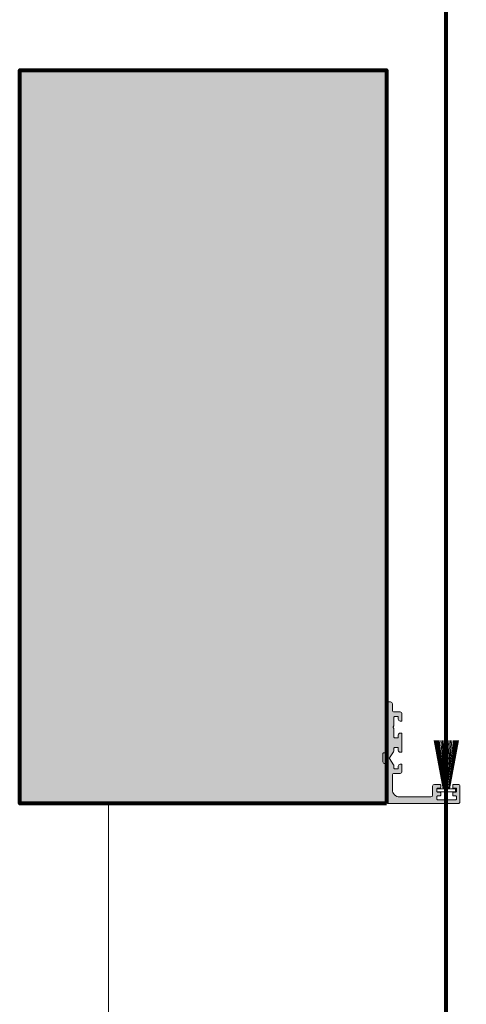
# Model space of a CAD drawing. Units: millimetres. Extents: x -269985 to 242548, y 27695 to 92822.
# Drawn here: x -250759 to -250637, y 65428 to 65696 of the extents above; entities that cross this region are included whole.
import ezdxf

# ---------------------------------------------------------------- set-up
doc = ezdxf.new("R2010")
doc.units = ezdxf.units.MM
doc.header["$LTSCALE"] = 254
for name, color, linetype, lineweight in [('Brush', 7, 'Continuous', 9), ('profile outline', 7, 'Continuous', 5), ('Profile shading', 7, 'Continuous', 5), ('Structural Opening', 8, 'Continuous', 5)]:
    doc.layers.add(name, color=color, linetype=linetype, lineweight=lineweight)
doc.layers.add('Text', color=7, linetype='Continuous')

# ---------------------------------------------------------------- blocks, each defined once
blk = doc.blocks.new('GAS-76 - Large brush')
at = {"layer": 'Brush', "color": 7}
for p, q in [((-0.89, -1.14), (-3.37, -14.34)), ((-0.61, -1.14), (-3.08, -14.34)), ((-0.89, -1.14), (-2.96, -14.34)), ((-0.61, -1.14), (-2.67, -14.34)), ((-0.92, -1.43), (-2.55, -14.34)), ((-0.63, -1.43), (-2.26, -14.34)), ((-0.32, -1.14), (-1.97, -14.34)), ((-0.32, -1.14), (-1.56, -14.34)), ((-0.32, -1.14), (-1.15, -14.34)), ((-0.04, -1.14), (-0.86, -14.34)), ((-0.04, -1.14), (-0.45, -14.34)), ((-0.04, -1.14), (-0.04, -14.34)), ((-0.04, -1.14), (0.38, -14.34)), ((-0.04, -1.14), (0.79, -14.34)), ((0.25, -1.14), (1.08, -14.34)), ((0.25, -1.14), (1.49, -14.34)), ((0.25, -1.14), (1.9, -14.34)), ((0.54, -1.14), (2.6, -14.34)), ((0.54, -1.14), (3.01, -14.34)), ((0.56, -1.43), (2.19, -14.34)), ((0.82, -1.14), (2.88, -14.34)), ((0.82, -1.14), (3.3, -14.34)), ((0.85, -1.43), (2.48, -14.34))]:
    blk.add_line(p, q, dxfattribs=at)
blk.add_lwpolyline([(2.51, -0.34), (2.51, -1.14), (-2.58, -1.14), (-2.58, -0.34)], close=True, dxfattribs=at)
at = {"layer": 'Brush', "color": 7, "const_width": 0.5}
blk.add_lwpolyline([(-0.04, -1.14), (-0.04, -14.34)], dxfattribs=at)
blk = doc.blocks.new('GAS-156 - 20mm rebate')
at = {"layer": 'Profile shading'}
h = blk.add_hatch(color=253, dxfattribs=at)
h.dxf.hatch_style = 1
edge = h.paths.add_edge_path()
edge.add_arc((-0.2, 6.6), 0.2, 360, 450)
edge.add_line((-0.2, 6.8), (-0.8, 6.8))
edge.add_arc((-0.8, 7), 0.2, 180, 270, ccw=False)
edge.add_line((-1, 7), (-1, 9.2))
edge.add_arc((-0.5, 9.2), 0.5, 90, 180, ccw=False)
edge.add_line((-0.5, 9.7), (-0.2, 9.7))
edge.add_arc((-0.2, 9.9), 0.2, 270, 360)
edge.add_line((0, 9.9), (0, 20.1))
edge.add_arc((0.5, 20.1), 0.5, 90, 180, ccw=False)
edge.add_line((0.5, 20.6), (19.5, 20.6))
edge.add_arc((19.5, 20.1), 0.5, 0, 90, ccw=False)
edge.add_line((20, 20.1), (20, 15.9))
edge.add_arc((19.5, 15.9), 0.5, 270, 360, ccw=False)
edge.add_line((19.5, 15.4), (18.25, 15.4))
edge.add_arc((18.25, 15.6), 0.2, 180, 270, ccw=False)
edge.add_line((18.05, 15.6), (18.05, 16.2))
edge.add_arc((18.25, 16.2), 0.2, 90, 180, ccw=False)
edge.add_line((18.25, 16.4), (18.85, 16.4))
edge.add_arc((18.85, 16.6), 0.2, 270, 360)
edge.add_line((19.05, 16.6), (19.05, 17.3))
edge.add_arc((18.85, 17.3), 0.2, 0, 90)
edge.add_line((18.85, 17.5), (18.25, 17.5))
edge.add_arc((18.25, 17.7), 0.2, 180, 270, ccw=False)
edge.add_line((18.05, 17.7), (18.05, 18.3))
edge.add_arc((18.25, 18.3), 0.2, 90, 180, ccw=False)
edge.add_line((18.25, 18.5), (18.85, 18.5))
edge.add_arc((18.85, 18.7), 0.2, 270, 360)
edge.add_line((19.05, 18.7), (19.05, 19.4))
edge.add_arc((18.85, 19.4), 0.2, 0, 90)
edge.add_line((18.85, 19.6), (13.95, 19.6))
edge.add_arc((13.95, 19.4), 0.2, 90, 180)
edge.add_line((13.75, 19.4), (13.75, 18.7))
edge.add_arc((13.95, 18.7), 0.2, 180, 270)
edge.add_line((13.95, 18.5), (14.55, 18.5))
edge.add_arc((14.55, 18.3), 0.2, 0, 90, ccw=False)
edge.add_line((14.75, 18.3), (14.75, 17.7))
edge.add_arc((14.55, 17.7), 0.2, -90, 0.0107, ccw=False)
edge.add_line((14.55, 17.5), (13.95, 17.5))
edge.add_arc((13.95, 17.3), 0.2, 90, 180)
edge.add_line((13.75, 17.3), (13.75, 16.6))
edge.add_arc((13.95, 16.6), 0.2, 180, 270)
edge.add_line((13.95, 16.4), (14.55, 16.4))
edge.add_arc((14.55, 16.2), 0.2, 0, 90, ccw=False)
edge.add_line((14.75, 16.2), (14.75, 15.6))
edge.add_arc((14.55, 15.6), 0.2, -90, 0, ccw=False)
edge.add_line((14.55, 15.4), (13.05, 15.4))
edge.add_arc((13.05, 15.9), 0.5, 180.0008, 270, ccw=False)
edge.add_line((12.55, 15.9), (12.55, 18.3))
edge.add_arc((12.05, 18.3), 0.5, 0.0008, 90)
edge.add_line((12.05, 18.8), (3.6, 18.8))
edge.add_arc((3.6, 16.8), 2, 90, 180)
edge.add_line((1.6, 16.8), (1.6, 12.9))
edge.add_arc((2.1, 12.9), 0.5, 180, 270)
edge.add_line((2.1, 12.4), (3.7, 12.4))
edge.add_arc((3.7, 11.9), 0.5, 0, 90, ccw=False)
edge.add_line((4.2, 11.9), (4.2, 10.09))
edge.add_arc((4, 10.09), 0.2, -90, 0, ccw=False)
edge.add_line((4, 9.89), (3.7, 9.89))
edge.add_arc((3.7, 10.39), 0.5, 180, 270, ccw=False)
edge.add_line((3.2, 10.39), (3.2, 10.94))
edge.add_arc((3, 10.94), 0.2, 360, 450)
edge.add_line((3, 11.14), (2.2, 11.14))
edge.add_arc((2.2, 10.94), 0.2, 90, 180)
edge.add_line((2, 10.94), (2, 10.31))
edge.add_arc((1.5, 10.31), 0.5, -33.9498, 0, ccw=False)
edge.add_line((1.91, 10.03), (0.79, 8.36))
edge.add_arc((0.96, 8.25), 0.2, 146.0502, 213.9498)
edge.add_line((0.79, 8.14), (1.91, 6.47))
edge.add_arc((1.5, 6.19), 0.5, -0.0012, 33.9498, ccw=False)
edge.add_line((2, 6.19), (2, 5.54))
edge.add_arc((2.2, 5.54), 0.2, 180, 270)
edge.add_line((2.2, 5.34), (3, 5.34))
edge.add_arc((3, 5.54), 0.2, 270, 360)
edge.add_line((3.2, 5.54), (3.2, 6.09))
edge.add_arc((3.7, 6.09), 0.5, 90, 180, ccw=False)
edge.add_line((3.7, 6.59), (4, 6.59))
edge.add_arc((4, 6.39), 0.2, 0, 90, ccw=False)
edge.add_line((4.2, 6.39), (4.2, 1.62))
edge.add_arc((4, 1.62), 0.2, -90, 0, ccw=False)
edge.add_line((4, 1.42), (3.7, 1.42))
edge.add_arc((3.7, 1.92), 0.5, 180, 270, ccw=False)
edge.add_line((3.2, 1.92), (3.2, 2.47))
edge.add_arc((3, 2.47), 0.2, 0, 90)
edge.add_line((3, 2.67), (2.2, 2.67))
edge.add_arc((2.2, 2.47), 0.2, 90, 180)
edge.add_line((2, 2.47), (2, 0.14))
edge.add_line((2, 0.14), (1.83, -0.11))
edge.add_arc((2, -0.22), 0.2, 146.0502, 213.9498)
edge.add_line((1.83, -0.33), (2, -0.58))
edge.add_line((2, -0.58), (2, -2.93))
edge.add_arc((2.2, -2.93), 0.2, 180, 270)
edge.add_line((2.2, -3.13), (3, -3.13))
edge.add_arc((3, -2.93), 0.2, 270, 360)
edge.add_line((3.2, -2.93), (3.2, -2.38))
edge.add_arc((3.7, -2.38), 0.5, 90, 180, ccw=False)
edge.add_line((3.7, -1.88), (4, -1.88))
edge.add_arc((4, -2.08), 0.2, 0, 90, ccw=False)
edge.add_line((4.2, -2.08), (4.2, -3.88))
edge.add_arc((3.7, -3.88), 0.5, -90, 0, ccw=False)
edge.add_line((3.7, -4.38), (2.1, -4.38))
edge.add_arc((2.1, -4.88), 0.5, 90, 180)
edge.add_line((1.6, -4.88), (1.6, -6.6))
edge.add_arc((1.1, -6.6), 0.5, -90, 0, ccw=False)
edge.add_line((1.1, -7.1), (0.5, -7.1))
edge.add_arc((0.5, -6.6), 0.5, 180, 270, ccw=False)
edge.add_line((0, -6.6), (0, 6.6))
at = {"layer": 'profile outline'}
blk.add_lwpolyline([(0, 6.6, 0.414214), (-0.2, 6.8), (-0.8, 6.8, -0.414214), (-1, 7), (-1, 9.2, -0.414214), (-0.5, 9.7), (-0.2, 9.7, 0.414214), (0, 9.9), (0, 20.1, -0.414214), (0.5, 20.6), (19.5, 20.6, -0.414214), (20, 20.1), (20, 15.9, -0.414214), (19.5, 15.4), (18.25, 15.4, -0.414214), (18.05, 15.6), (18.05, 16.2, -0.414214), (18.25, 16.4), (18.85, 16.4, 0.414214), (19.05, 16.6), (19.05, 17.3, 0.414214), (18.85, 17.5), (18.25, 17.5, -0.414214), (18.05, 17.7), (18.05, 18.3, -0.414214), (18.25, 18.5), (18.85, 18.5, 0.414214), (19.05, 18.7), (19.05, 19.4, 0.414214), (18.85, 19.6), (13.95, 19.6, 0.414214), (13.75, 19.4), (13.75, 18.7, 0.414214), (13.95, 18.5), (14.55, 18.5, -0.414214), (14.75, 18.3), (14.75, 17.7, -0.414268), (14.55, 17.5), (13.95, 17.5, 0.414214), (13.75, 17.3), (13.75, 16.6, 0.414214), (13.95, 16.4), (14.55, 16.4, -0.414214), (14.75, 16.2), (14.75, 15.6, -0.414214), (14.55, 15.4), (13.05, 15.4, -0.41421), (12.55, 15.9), (12.55, 18.3, 0.41421), (12.05, 18.8), (3.6, 18.8, 0.414214), (1.6, 16.8), (1.6, 12.9, 0.414214), (2.1, 12.4), (3.7, 12.4, -0.414214), (4.2, 11.9), (4.2, 10.09, -0.414214), (4, 9.89), (3.7, 9.89, -0.414214), (3.2, 10.39), (3.2, 10.94, 0.414214), (3, 11.14), (2.2, 11.14, 0.414214), (2, 10.94), (2, 10.31, -0.149227), (1.91, 10.03), (0.79, 8.36, 0.305252), (0.79, 8.14), (1.91, 6.47, -0.149232), (2, 6.19), (2, 5.54, 0.414214), (2.2, 5.34), (3, 5.34, 0.414214), (3.2, 5.54), (3.2, 6.09, -0.414214), (3.7, 6.59), (4, 6.59, -0.414214), (4.2, 6.39), (4.2, 1.62, -0.414214), (4, 1.42), (3.7, 1.42, -0.414214), (3.2, 1.92), (3.2, 2.47, 0.414214), (3, 2.67), (2.2, 2.67, 0.414214), (2, 2.47), (2, 0.14), (1.83, -0.11, 0.305252), (1.83, -0.33), (2, -0.58), (2, -2.93, 0.414214), (2.2, -3.13), (3, -3.13, 0.414214), (3.2, -2.93), (3.2, -2.38, -0.414214), (3.7, -1.88), (4, -1.88, -0.414214), (4.2, -2.08), (4.2, -3.88, -0.414214), (3.7, -4.38), (2.1, -4.38, 0.414214), (1.6, -4.88), (1.6, -6.6, -0.414214), (1.1, -7.1), (0.5, -7.1, -0.414214), (0, -6.6)], format="xyb", close=True, dxfattribs=at)

msp = doc.modelspace()

# ---------------------------------------------------------------- hatches: boundary and pattern name
at = {"layer": 'Text', "lineweight": 80}
h = msp.add_hatch(color=254, dxfattribs=at)
h.dxf.hatch_style = 1
h.paths.add_polyline_path([(-250659, 65482.41), (-250759, 65482.41), (-250759, 65682.41), (-250659, 65682.41)])
h.paths.add_polyline_path([(-250449.4, 65482.41), (-250549.4, 65482.41), (-250549.4, 65682.41), (-250449.4, 65682.41)])

# ---------------------------------------------------------------- linework, layer by layer
at = {"layer": 'profile outline', "color": 7, "lineweight": 80}
msp.add_line((-250642.77, 64249.24), (-250642.77, 66765.67), dxfattribs=at)
at = {"layer": 'profile outline', "color": 7, "lineweight": 20}
msp.add_line((-250734.77, 65482.41), (-250734.77, 64157.15), dxfattribs=at)
at = {"layer": 'Structural Opening', "color": 7, "lineweight": 80}
msp.add_lwpolyline([(-250659, 65482.41), (-250759, 65482.41), (-250759, 65682.41), (-250659, 65682.41)], close=True, dxfattribs=at)

# ---------------------------------------------------------------- block references
at = {"layer": 'Brush', "color": 7, "xscale": -1, "rotation": 180}
msp.add_blockref('GAS-76 - Large brush', (-250642.69, 65485.26), dxfattribs=at)
at = {"layer": 'profile outline', "xscale": -1, "rotation": 180}
msp.add_blockref('GAS-156 - 20mm rebate', (-250659, 65503.01), dxfattribs=at)

doc.saveas('drawing.dxf')
